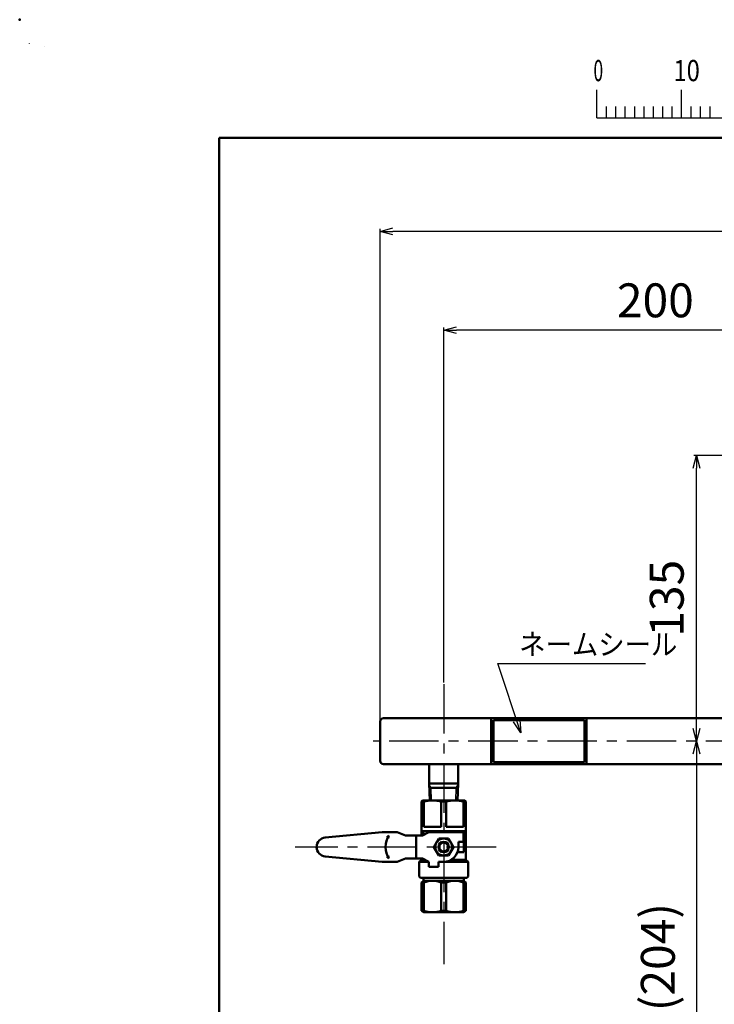
# Model space of a CAD drawing. Units: millimetres. Extents: x 0 to 1729, y -2 to 1188.
# Drawn here: x 0 to 328, y 723 to 1188 of the extents above; entities that cross this region are included whole.
import ezdxf

# ---------------------------------------------------------------- set-up
doc = ezdxf.new("R2010")
doc.units = ezdxf.units.MM
doc.header["$LTSCALE"] = 0.736544
doc.linetypes.add('CENTER', pattern=[50.8, 31.75, -6.35, 6.35, -6.35])
doc.layers.add('NoLayerName_001', color=7, linetype='Continuous')
doc.layers.add('NoLayerName_002', color=7, linetype='Continuous')
doc.styles.get("Standard").update_dxf_attribs({"font": 'txt', "bigfont": 'extfont2'})
doc.dimstyles.get("Standard").update_dxf_attribs({"dimtxt": 2.5, "dimasz": 2.5, "dimexe": 1.25, "dimexo": 0.625, "dimtad": 1, "dimzin": 0, "dimdsep": 46, "dimtxsty": 'Standard', "dimcen": 2.5, "dimadec": 0, "dimazin": 0, "dimtfac": 0.75, "dimtmove": 0, "dimatfit": 3, "dimfxl": 1, "dimarcsym": 0})

# ---------------------------------------------------------------- blocks, each defined once
blk = doc.blocks.new('_OPEN30')
at = {"color": 0, "linetype": 'ByBlock', "lineweight": -2}
for p, q in [((-1, 0.267949), (0, 0)), ((0, 0), (-1, -0.267949)), ((0, 0), (-1, 0))]:
    blk.add_line(p, q, dxfattribs=at)
blk = doc.blocks.new('*D30')
at = {"layer": 'Defpoints', "color": 0}
for p in [(200.29, 1041.37), (200.29, 874.18), (400.29, 874.18)]:
    blk.add_point(p, dxfattribs=at)
at = {"layer": 'NoLayerName_001', "color": 0, "linetype": 'Continuous', "lineweight": 25}
for p, q in [((200.29, 874.98), (200.29, 1042.62)), ((400.29, 874.98), (400.29, 1042.62)), ((394.29, 1041.37), (206.29, 1041.37))]:
    blk.add_line(p, q, dxfattribs=at)
at = {"layer": 'NoLayerName_001', "color": 0, "lineweight": 25, "xscale": 6, "yscale": 6, "zscale": 6, "rotation": 180}
blk.add_blockref('_OPEN30', (200.29, 1041.37), dxfattribs=at)
at = {"layer": 'NoLayerName_001', "color": 0, "lineweight": 25, "xscale": 6, "yscale": 6, "zscale": 6}
blk.add_blockref('_OPEN30', (400.29, 1041.37), dxfattribs=at)
at = {"layer": 'NoLayerName_001', "color": 0, "lineweight": 25, "insert": (300.29, 1053.37), "char_height": 16, "attachment_point": 5}
blk.add_mtext('200', dxfattribs=at)
blk = doc.blocks.new('*D32')
at = {"layer": 'Defpoints', "color": 0}
for p in [(170.29, 1088.03), (170.29, 856.58), (1018.29, 856.58)]:
    blk.add_point(p, dxfattribs=at)
at = {"layer": 'NoLayerName_001', "color": 0, "linetype": 'Continuous', "lineweight": 25}
for p, q in [((170.29, 857.38), (170.29, 1089.28)), ((1018.29, 857.38), (1018.29, 1089.28)), ((1012.29, 1088.03), (176.29, 1088.03))]:
    blk.add_line(p, q, dxfattribs=at)
at = {"layer": 'NoLayerName_001', "color": 0, "lineweight": 25, "xscale": 6, "yscale": 6, "zscale": 6, "rotation": 180}
blk.add_blockref('_OPEN30', (170.29, 1088.03), dxfattribs=at)
at = {"layer": 'NoLayerName_001', "color": 0, "lineweight": 25, "xscale": 6, "yscale": 6, "zscale": 6}
blk.add_blockref('_OPEN30', (1018.29, 1088.03), dxfattribs=at)
at = {"layer": 'NoLayerName_001', "color": 0, "lineweight": 25, "insert": (594.29, 1100.03), "char_height": 16, "attachment_point": 5}
blk.add_mtext('848', dxfattribs=at)
blk = doc.blocks.new('*D33')
at = {"layer": 'Defpoints', "color": 0}
for p in [(319.74, 982.23), (577.29, 982.23), (166.98, 847.23)]:
    blk.add_point(p, dxfattribs=at)
at = {"layer": 'NoLayerName_001', "color": 0, "linetype": 'Continuous', "lineweight": 25}
for p, q in [((576.49, 982.23), (318.49, 982.23)), ((319.74, 853.23), (319.74, 976.23))]:
    blk.add_line(p, q, dxfattribs=at)
at = {"layer": 'NoLayerName_001', "color": 0, "lineweight": 25, "xscale": 6, "yscale": 6, "zscale": 6}
for p, rotation in [((319.74, 982.23), 90), ((319.74, 847.23), 270)]:
    blk.add_blockref('_OPEN30', p, dxfattribs=dict(at, rotation=rotation))
at = {"layer": 'NoLayerName_001', "color": 0, "lineweight": 25, "insert": (307.74, 914.73), "char_height": 16, "attachment_point": 5, "rotation": 90}
blk.add_mtext('135', dxfattribs=at)
blk = doc.blocks.new('*D34')
at = {"layer": 'Defpoints', "color": 0}
for p in [(166.98, 847.23), (319.74, 643.23), (582.53, 643.23)]:
    blk.add_point(p, dxfattribs=at)
at = {"layer": 'NoLayerName_001', "color": 0, "linetype": 'Continuous', "lineweight": 25}
for p, q in [((319.74, 841.23), (319.74, 649.23)), ((581.73, 643.23), (318.49, 643.23))]:
    blk.add_line(p, q, dxfattribs=at)
at = {"layer": 'NoLayerName_001', "color": 0, "lineweight": 25, "xscale": 6, "yscale": 6, "zscale": 6}
for p, rotation in [((319.74, 847.23), 90), ((319.74, 643.23), 270)]:
    blk.add_blockref('_OPEN30', p, dxfattribs=dict(at, rotation=rotation))
at = {"layer": 'NoLayerName_001', "color": 0, "lineweight": 25, "insert": (303.55, 745.23), "char_height": 16, "attachment_point": 5, "rotation": 90}
blk.add_mtext('(204)', dxfattribs=at)
blk = doc.blocks.new('JZB_0001')
at = {"layer": 'NoLayerName_001', "color": 6, "linetype": 'Continuous', "lineweight": 25}
for p, q in [((0, 294.67), (0.02, 294.67)), ((0, 294.65), (0, 294.67)), ((67.01, 285.85), (67.01, 289.18)), ((77.01, 285.85), (77.01, 289.18)), ((77.01, 285.85), (77.01, 289.18)), ((77.01, 285.85), (77.01, 289.18)), ((77.01, 285.85), (77.01, 289.18)), ((68.12, 287.18), (68.12, 285.85)), ((69.23, 287.18), (69.23, 285.85)), ((70.34, 287.18), (70.34, 285.85)), ((71.45, 287.18), (71.45, 285.85)), ((72.56, 287.18), (72.56, 285.85)), ((73.67, 287.18), (73.67, 285.85)), ((74.78, 287.18), (74.78, 285.85)), ((75.89, 287.18), (75.89, 285.85)), ((78.12, 287.18), (78.12, 285.85)), ((78.12, 287.18), (78.12, 285.85)), ((78.12, 287.18), (78.12, 285.85)), ((78.12, 287.18), (78.12, 285.85)), ((79.23, 287.18), (79.23, 285.85)), ((79.23, 287.18), (79.23, 285.85)), ((79.23, 287.18), (79.23, 285.85)), ((79.23, 287.18), (79.23, 285.85)), ((80.34, 287.18), (80.34, 285.85)), ((80.34, 287.18), (80.34, 285.85)), ((80.34, 287.18), (80.34, 285.85)), ((80.34, 287.18), (80.34, 285.85)), ((67.01, 285.85), (117, 285.85))]:
    blk.add_line(p, q, dxfattribs=at)
at = {"layer": 'NoLayerName_001', "color": 6, "linetype": 'Continuous', "lineweight": 50}
for p, q in [((22.43, 283.51), (406.15, 283.51)), ((22.43, 11.58), (22.43, 283.51))]:
    blk.add_line(p, q, dxfattribs=at)
at = {"layer": 'NoLayerName_001', "color": 6, "lineweight": 25, "char_height": 2.5, "attachment_point": 4, "line_spacing_factor": 0.6}
for s, insert, width in [('\\A1;\\W0.600000;0', (66.62, 291.44), 1.3281), ('\\A1;\\W0.816497;\\T0.816497;10', (76.08, 291.44), 2.6562)]:
    blk.add_mtext(s, dxfattribs=dict(at, insert=insert, width=width))

msp = doc.modelspace()

# ---------------------------------------------------------------- linework, layer by layer
at = {"layer": 'NoLayerName_001', "color": 6, "linetype": 'Continuous', "lineweight": 25}
for p, q in [((11.816, 1175.347), (11.816, 1175.348)), ((11.816, 1175.348), (11.818, 1175.348))]:
    msp.add_line(p, q, dxfattribs=at)
at = {"layer": 'NoLayerName_001', "color": 6, "linetype": 'Continuous', "lineweight": 50}
msp.add_point((0, 1188), dxfattribs=at)
at = {"layer": 'NoLayerName_002', "color": 4, "linetype": 'CENTER', "lineweight": 25}
for p, q in [((200.292, 874.179), (200.292, 741.879)), ((1021.037, 847.228), (166.981, 847.228)), ((225.061, 797.228), (130.108, 797.228))]:
    msp.add_line(p, q, dxfattribs=at)
at = {"layer": 'NoLayerName_002', "color": 91, "linetype": 'Continuous', "lineweight": 50}
for p, q in [((170.292, 837.878), (170.292, 856.578)), ((171.792, 858.078), (301.792, 858.078)), ((222.792, 858.078), (222.792, 836.378)), ((223.792, 837.378), (223.792, 857.078)), ((223.792, 857.078), (266.792, 857.078)), ((266.792, 857.078), (266.792, 837.378)), ((267.792, 836.378), (267.792, 858.078)), ((301.792, 858.078), (532.792, 858.078)), ((266.792, 837.378), (223.792, 837.378)), ((532.792, 836.378), (171.792, 836.378)), ((193.392, 836.378), (193.392, 827.228)), ((207.192, 836.378), (207.192, 827.228)), ((200.292, 827.228), (193.392, 827.228)), ((193.462, 827.228), (193.713, 819.228)), ((200.292, 825.228), (193.524, 825.228)), ((200.292, 827.228), (207.192, 827.228)), ((200.292, 825.228), (207.059, 825.228)), ((207.121, 827.228), (206.87, 819.228)), ((190.292, 819.228), (189.792, 818.728)), ((190.98, 818.728), (189.792, 818.728)), ((189.792, 818.728), (189.792, 802.728)), ((210.292, 819.228), (190.292, 819.228)), ((190.98, 806.728), (190.98, 818.728)), ((201.48, 818.728), (199.104, 818.728)), ((199.104, 818.728), (199.104, 806.728)), ((201.48, 806.728), (201.48, 818.728)), ((210.792, 818.728), (209.604, 818.728)), ((209.604, 818.728), (209.604, 806.728)), ((210.792, 818.728), (210.292, 819.228)), ((210.792, 791.228), (210.792, 818.728)), ((193.292, 804.728), (189.792, 804.728)), ((189.792, 804.728), (191.292, 803.228)), ((199.104, 806.728), (190.98, 806.728)), ((210.792, 804.728), (193.292, 804.728)), ((209.604, 806.728), (201.48, 806.728)), ((209.592, 803.528), (210.792, 804.728)), ((144.372, 801.708), (171.292, 804.228)), ((171.292, 804.228), (178.292, 804.228)), ((174.44, 802.728), (173.376, 801.783)), ((174.44, 802.728), (174.01, 801.434)), ((178.292, 804.228), (182.292, 802.728)), ((182.292, 802.728), (190.292, 802.728)), ((187.292, 791.728), (187.292, 802.728)), ((190.292, 802.728), (193.292, 804.228)), ((193.292, 804.228), (209.592, 804.228)), ((195.673, 797.228), (197.982, 801.228)), ((197.982, 801.228), (202.601, 801.228)), ((202.601, 801.228), (204.91, 797.228)), ((209.592, 804.228), (209.592, 799.728)), ((197.982, 793.228), (195.673, 797.228)), ((198.292, 795.728), (198.292, 798.728)), ((202.292, 798.728), (202.292, 795.728)), ((204.91, 797.228), (202.601, 793.228)), ((207.292, 799.728), (207.292, 797.228)), ((209.792, 799.728), (207.292, 799.728)), ((209.792, 794.728), (209.792, 799.728)), ((171.292, 790.228), (144.372, 792.747)), ((174.44, 791.728), (173.376, 792.672)), ((174.44, 791.728), (174.01, 793.021)), ((182.292, 791.728), (178.292, 790.228)), ((190.292, 791.728), (182.292, 791.728)), ((189.792, 791.228), (188.792, 790.228)), ((189.792, 791.728), (189.792, 791.228)), ((189.792, 791.228), (191.292, 791.228)), ((193.292, 790.228), (190.292, 791.728)), ((202.601, 793.228), (197.982, 793.228)), ((210.792, 791.228), (203.897, 791.228)), ((209.792, 794.728), (206.761, 794.728)), ((211.792, 790.228), (210.792, 791.228)), ((178.292, 790.228), (171.292, 790.228)), ((188.792, 790.228), (188.792, 783.228)), ((193.292, 790.228), (188.792, 790.228)), ((193.292, 787.928), (193.292, 790.228)), ((197.792, 787.928), (193.292, 787.928)), ((211.792, 790.228), (197.792, 790.228)), ((200.292, 790.228), (197.792, 790.228)), ((197.792, 790.228), (197.792, 787.928)), ((211.792, 783.228), (211.792, 790.228)), ((188.792, 783.228), (189.292, 782.728)), ((189.292, 782.728), (211.292, 782.728)), ((190.792, 781.228), (190.792, 782.728)), ((209.792, 782.728), (209.792, 781.228)), ((211.292, 782.728), (211.792, 783.228)), ((190.98, 781.228), (189.792, 780.542)), ((189.792, 767.114), (189.792, 780.542)), ((189.792, 780.542), (190.98, 780.542)), ((209.792, 781.228), (190.792, 781.228)), ((190.98, 781.228), (209.604, 781.228)), ((190.98, 767.114), (190.98, 780.542)), ((201.48, 780.542), (199.104, 780.542)), ((199.104, 780.542), (199.104, 767.114)), ((201.48, 767.114), (201.48, 780.542)), ((210.792, 780.542), (209.604, 781.228)), ((210.792, 780.542), (209.604, 780.542)), ((209.604, 780.542), (209.604, 767.114)), ((210.792, 780.542), (210.792, 767.114)), ((190.98, 766.428), (189.792, 767.114)), ((190.98, 767.114), (189.792, 767.114)), ((209.604, 766.428), (190.98, 766.428)), ((199.104, 767.114), (201.48, 767.114)), ((210.792, 767.114), (209.604, 766.428)), ((209.604, 767.114), (210.792, 767.114))]:
    msp.add_line(p, q, dxfattribs=at)
at = {"layer": 'NoLayerName_002', "color": 4, "linetype": 'Continuous', "lineweight": 25}
for p, q in [((194.38, 825.228), (193.475, 826.796)), ((194.569, 819.228), (194.38, 825.228)), ((206.014, 819.228), (206.203, 825.228)), ((206.203, 825.228), (207.108, 826.796))]:
    msp.add_line(p, q, dxfattribs=at)
at = {"layer": 'NoLayerName_002', "color": 91, "linetype": 'Continuous', "lineweight": 50}
for radius in [4, 2.5]:
    msp.add_circle((200.292, 797.228), radius, dxfattribs=at)
for centre, radius, start, end in [((171.792, 856.578), 1.5, 90, 180), ((171.792, 837.878), 1.5, 180, 270), ((195.042, 802.478), 16.75, 75.96535, 104.03465), ((205.542, 802.478), 16.75, 75.96535, 104.03465), ((144.792, 797.228), 4.5, 95.34716, 264.65284), ((182.792, 797.228), 10, 146.63299, 213.36701), ((200.292, 797.228), 2.1, 17.75279, 162.24721), ((200.292, 797.228), 2.1, 197.75279, 342.24721), ((200.292, 797.228), 7, 270, 0), ((195.042, 768.856), 12.371, 70.83176, 109.16824), ((205.542, 768.856), 12.371, 70.83176, 109.16824), ((195.042, 778.799), 12.371, 250.83176, 289.16824), ((205.542, 778.799), 12.371, 250.83176, 289.16824)]:
    msp.add_arc(centre, radius, start, end, dxfattribs=at)

# ---------------------------------------------------------------- block references
at = {"layer": 'NoLayerName_001', "xscale": 4, "yscale": 4, "zscale": 4}
msp.add_blockref('JZB_0001', (4.589, -1.795), dxfattribs=at)

# ---------------------------------------------------------------- texts
at = {"layer": 'NoLayerName_001', "color": 7, "linetype": 'Continuous', "lineweight": 25, "insert": (235.949, 887.955), "char_height": 10, "width": 69.83463, "attachment_point": 7, "line_spacing_factor": 0.84}
msp.add_mtext('\\A1;\\W0.912871;\\T0.912871;ネームシール', dxfattribs=at)

# ---------------------------------------------------------------- dimensions: what is measured, and where the dimension line sits
at = {"layer": 'NoLayerName_001', "color": 7, "linetype": 'Continuous', "lineweight": 25}
for base, p1, p2, angle, override, picture, middle in [((170.292, 1088.031), (1018.292, 856.578), (170.292, 856.578), 180, {"dimtxt": 16, "dimasz": 6, "dimexo": 0.8, "dimgap": 4, "dimzin": 8, "dimblk": 'OPEN30', "dimclrd": 0, "dimclre": 0, "dimclrt": 0, "dimtp": 0, "dimtm": 0, "dimlwd": 25, "dimlwe": 25}, '*D32', (594.292, 1088.031)), ((200.292, 1041.368), (400.292, 874.179), (200.292, 874.179), 180, {"dimtxt": 16, "dimasz": 6, "dimexo": 0.8, "dimgap": 4, "dimzin": 8, "dimblk": 'OPEN30', "dimclrd": 0, "dimclre": 0, "dimclrt": 0, "dimtp": 0, "dimtm": 0, "dimlwd": 25, "dimlwe": 25}, '*D30', (300.292, 1041.368)), ((319.739, 982.228), (166.981, 847.228), (577.292, 982.228), 90, {"dimtxt": 16, "dimasz": 6, "dimexo": 0.8, "dimgap": 4, "dimzin": 8, "dimblk": 'OPEN30', "dimse1": 1, "dimclrd": 0, "dimclre": 0, "dimclrt": 0, "dimtp": 0, "dimtm": 0, "dimlwd": 25, "dimlwe": 25}, '*D33', (319.739, 914.728)), ((319.739, 643.228), (166.981, 847.228), (582.53, 643.228), 270, {"dimtxt": 16, "dimasz": 6, "dimexo": 0.8, "dimgap": 4, "dimzin": 8, "dimpost": '(<>)', "dimblk": 'OPEN30', "dimse1": 1, "dimclrd": 0, "dimclre": 0, "dimclrt": 0, "dimtp": 0, "dimtm": 0, "dimlwd": 25, "dimlwe": 25}, '*D34', (319.739, 745.228))]:
    dim = msp.add_linear_dim(base=base, p1=p1, p2=p2, angle=angle, dimstyle='Standard', override=override, dxfattribs=at)
    dim.commit()
    dim.dimension.update_dxf_attribs({"geometry": picture, "text_midpoint": middle, "dimtype": 160})

# ---------------------------------------------------------------- leaders
at = {"layer": 'NoLayerName_001', "color": 7, "linetype": 'Continuous', "lineweight": 25, "annotation_type": 0, "has_hookline": 1, "hookline_direction": 0, "text_width": 59.633}
msp.add_leader([(236.664, 851.19), (225.949, 883.955), (231.949, 883.955)], dimstyle='Standard', override={"dimtxt": 10, "dimasz": 6, "dimgap": 4, "dimldrblk": 'OPEN30'}, dxfattribs=at)

doc.saveas('drawing.dxf')
